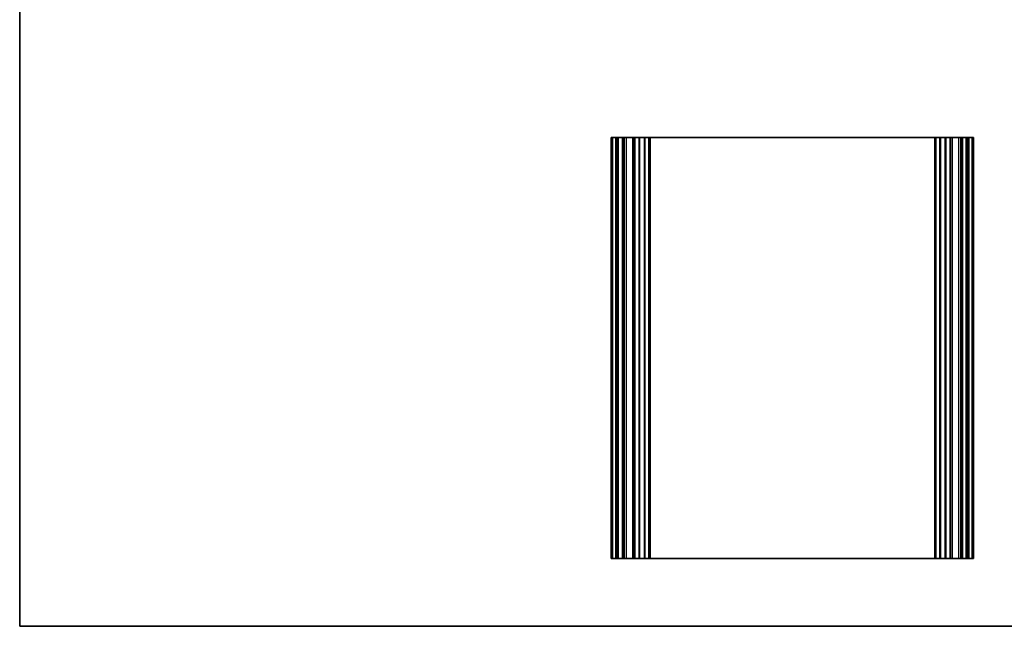
# Model space of a CAD drawing. Units: millimetres. Extents: x 36 to 5746, y 20 to 1144.
# Drawn here: x 2598 to 3223, y 20 to 405 of the extents above; entities that cross this region are included whole.
import ezdxf

# ---------------------------------------------------------------- set-up
doc = ezdxf.new("R2010")
doc.units = ezdxf.units.MM
doc.header["$LTSCALE"] = 2.5
for name, color, linetype, lineweight in [('Border (ISO)', 7, 'Continuous', 35), ('Visible (ISO)', 7, 'Continuous', 35), ('Visible Narrow (ISO)', 7, 'Continuous', 25)]:
    doc.layers.add(name, color=color, linetype=linetype, lineweight=lineweight)

# ---------------------------------------------------------------- blocks, each defined once
blk = doc.blocks.new('図面枠 tk図枠')
at = {"layer": 'Border (ISO)'}
for p, q in [((14.5, 289), (14.5, 8)), ((14.5, 8), (405.5, 8))]:
    blk.add_line(p, q, dxfattribs=at)

msp = doc.modelspace()

# ---------------------------------------------------------------- linework, layer by layer
at = {"layer": 'Visible (ISO)'}
for p, q in [((2973.1114, 329.9605), (2973.1114, 62.9605)), ((2973.2514, 329.9605), (2973.1114, 329.9605)), ((2973.2514, 329.9605), (2973.7943, 329.9605)), ((2974.0917, 329.9605), (2973.7943, 329.9605)), ((2974.0917, 329.9605), (2976.0614, 329.9605)), ((2976.0614, 329.9605), (2976.0614, 62.9605)), ((2976.0614, 329.9605), (2976.3231, 329.9605)), ((2976.6197, 329.9605), (2976.3231, 329.9605)), ((2976.6197, 329.9605), (2977.103, 329.9605)), ((2977.3997, 329.9605), (2977.103, 329.9605)), ((2977.3997, 329.9605), (2977.6614, 329.9605)), ((2977.6614, 329.9605), (2977.6614, 62.9605)), ((2977.6614, 329.9605), (2980.1114, 329.9605)), ((2980.6114, 329.9605), (2980.1114, 329.9605)), ((2980.6114, 329.9605), (2980.6114, 62.9605)), ((2980.6114, 329.9605), (2981.4003, 329.9605)), ((2982.6443, 329.9605), (2981.4003, 329.9605)), ((2982.6443, 329.9605), (2986.6114, 329.9605)), ((2986.6114, 329.9605), (2987.6114, 329.9605)), ((2987.6114, 329.9605), (2987.6114, 62.9605)), ((2988.1114, 329.9605), (2987.6114, 329.9605)), ((2988.1114, 329.9605), (2990.6114, 329.9605)), ((2990.9114, 329.9605), (2990.6114, 329.9605)), ((2990.9114, 329.9605), (2990.9114, 62.9605)), ((2990.9114, 329.9605), (2991.2114, 329.9605)), ((2991.2114, 329.9605), (2994.0114, 329.9605)), ((2994.0114, 329.9605), (2994.3114, 329.9605)), ((2994.3114, 329.9605), (2994.3114, 62.9605)), ((2994.6114, 329.9605), (2994.3114, 329.9605)), ((2994.6114, 329.9605), (2996.9114, 329.9605)), ((2997.4114, 329.9605), (2996.9114, 329.9605)), ((2997.4114, 329.9605), (2997.4114, 62.9605)), ((2997.4114, 329.9605), (2997.9114, 329.9605)), ((2997.9114, 329.9605), (3178.3114, 329.9605)), ((3178.3114, 329.9605), (3178.8114, 329.9605)), ((3178.8114, 329.9605), (3178.8114, 62.9605)), ((3179.3114, 329.9605), (3178.8114, 329.9605)), ((3179.3114, 329.9605), (3181.6114, 329.9605)), ((3181.9114, 329.9605), (3181.6114, 329.9605)), ((3181.9114, 329.9605), (3181.9114, 62.9605)), ((3181.9114, 329.9605), (3182.2114, 329.9605)), ((3182.2114, 329.9605), (3185.0114, 329.9605)), ((3185.0114, 329.9605), (3185.3114, 329.9605)), ((3185.3114, 329.9605), (3185.3114, 62.9605)), ((3185.6114, 329.9605), (3185.3114, 329.9605)), ((3185.6114, 329.9605), (3188.1114, 329.9605)), ((3188.6114, 329.9605), (3188.1114, 329.9605)), ((3188.6114, 329.9605), (3188.6114, 62.9605)), ((3188.6114, 329.9605), (3189.6114, 329.9605)), ((3189.6114, 329.9605), (3193.5784, 329.9605)), ((3194.8224, 329.9605), (3193.5784, 329.9605)), ((3194.8224, 329.9605), (3195.6114, 329.9605)), ((3195.6114, 329.9605), (3195.6114, 62.9605)), ((3196.1114, 329.9605), (3195.6114, 329.9605)), ((3196.1114, 329.9605), (3198.5614, 329.9605)), ((3198.5614, 329.9605), (3198.5614, 62.9605)), ((3198.5614, 329.9605), (3198.8231, 329.9605)), ((3199.1197, 329.9605), (3198.8231, 329.9605)), ((3199.1197, 329.9605), (3199.603, 329.9605)), ((3199.8997, 329.9605), (3199.603, 329.9605)), ((3199.8997, 329.9605), (3200.1614, 329.9605)), ((3200.1614, 329.9605), (3200.1614, 62.9605)), ((3200.1614, 329.9605), (3202.131, 329.9605)), ((3202.4285, 329.9605), (3202.131, 329.9605)), ((3202.4285, 329.9605), (3202.9714, 329.9605)), ((3203.1114, 329.9605), (3202.9714, 329.9605)), ((3203.1114, 329.9605), (3203.1114, 62.9605)), ((2973.1114, 62.9605), (2973.2514, 62.9605)), ((2973.7943, 62.9605), (2973.2514, 62.9605)), ((2973.7943, 62.9605), (2974.0917, 62.9605)), ((2976.0614, 62.9605), (2974.0917, 62.9605)), ((2976.3231, 62.9605), (2976.0614, 62.9605)), ((2976.3231, 62.9605), (2976.6197, 62.9605)), ((2977.103, 62.9605), (2976.6197, 62.9605)), ((2977.103, 62.9605), (2977.3997, 62.9605)), ((2977.6614, 62.9605), (2977.3997, 62.9605)), ((2980.1114, 62.9605), (2977.6614, 62.9605)), ((2980.1114, 62.9605), (2980.6114, 62.9605)), ((2981.4003, 62.9605), (2980.6114, 62.9605)), ((2981.4003, 62.9605), (2982.6443, 62.9605)), ((2986.6114, 62.9605), (2982.6443, 62.9605)), ((2987.6114, 62.9605), (2986.6114, 62.9605)), ((2987.6114, 62.9605), (2988.1114, 62.9605)), ((2990.6114, 62.9605), (2988.1114, 62.9605)), ((2990.6114, 62.9605), (2990.9114, 62.9605)), ((2991.2114, 62.9605), (2990.9114, 62.9605)), ((2994.0114, 62.9605), (2991.2114, 62.9605)), ((2994.3114, 62.9605), (2994.0114, 62.9605)), ((2994.3114, 62.9605), (2994.6114, 62.9605)), ((2996.9114, 62.9605), (2994.6114, 62.9605)), ((2996.9114, 62.9605), (2997.4114, 62.9605)), ((2997.9114, 62.9605), (2997.4114, 62.9605)), ((3178.3114, 62.9605), (2997.9114, 62.9605)), ((3178.8114, 62.9605), (3178.3114, 62.9605)), ((3178.8114, 62.9605), (3179.3114, 62.9605)), ((3181.6114, 62.9605), (3179.3114, 62.9605)), ((3181.6114, 62.9605), (3181.9114, 62.9605)), ((3182.2114, 62.9605), (3181.9114, 62.9605)), ((3185.0114, 62.9605), (3182.2114, 62.9605)), ((3185.3114, 62.9605), (3185.0114, 62.9605)), ((3185.3114, 62.9605), (3185.6114, 62.9605)), ((3188.1114, 62.9605), (3185.6114, 62.9605)), ((3188.1114, 62.9605), (3188.6114, 62.9605)), ((3189.6114, 62.9605), (3188.6114, 62.9605)), ((3193.5784, 62.9605), (3189.6114, 62.9605)), ((3193.5784, 62.9605), (3194.8224, 62.9605)), ((3195.6114, 62.9605), (3194.8224, 62.9605)), ((3195.6114, 62.9605), (3196.1114, 62.9605)), ((3198.5614, 62.9605), (3196.1114, 62.9605)), ((3198.8231, 62.9605), (3198.5614, 62.9605)), ((3198.8231, 62.9605), (3199.1197, 62.9605)), ((3199.603, 62.9605), (3199.1197, 62.9605)), ((3199.603, 62.9605), (3199.8997, 62.9605)), ((3200.1614, 62.9605), (3199.8997, 62.9605)), ((3202.131, 62.9605), (3200.1614, 62.9605)), ((3202.131, 62.9605), (3202.4285, 62.9605)), ((3202.9714, 62.9605), (3202.4285, 62.9605)), ((3202.9714, 62.9605), (3203.1114, 62.9605))]:
    msp.add_line(p, q, dxfattribs=at)
at = {"layer": 'Visible Narrow (ISO)'}
for p, q in [((2973.2514, 329.9605), (2973.2514, 62.9605)), ((2973.7943, 329.9605), (2973.7943, 62.9605)), ((2974.0917, 329.9605), (2974.0917, 62.9605)), ((2976.3231, 329.9605), (2976.3231, 62.9605)), ((2976.6197, 329.9605), (2976.6197, 62.9605)), ((2977.103, 329.9605), (2977.103, 62.9605)), ((2977.3997, 329.9605), (2977.3997, 62.9605)), ((2980.1114, 329.9605), (2980.1114, 62.9605)), ((2981.4003, 329.9605), (2981.4003, 62.9605)), ((2982.6443, 329.9605), (2982.6443, 62.9605)), ((2986.6114, 329.9605), (2986.6114, 62.9605)), ((2988.1114, 329.9605), (2988.1114, 62.9605)), ((2990.6114, 329.9605), (2990.6114, 62.9605)), ((2991.2114, 329.9605), (2991.2114, 62.9605)), ((2994.0114, 329.9605), (2994.0114, 62.9605)), ((2994.6114, 329.9605), (2994.6114, 62.9605)), ((2996.9114, 329.9605), (2996.9114, 62.9605)), ((2997.9114, 329.9605), (2997.9114, 62.9605)), ((3178.3114, 329.9605), (3178.3114, 62.9605)), ((3179.3114, 329.9605), (3179.3114, 62.9605)), ((3181.6114, 329.9605), (3181.6114, 62.9605)), ((3182.2114, 329.9605), (3182.2114, 62.9605)), ((3185.0114, 329.9605), (3185.0114, 62.9605)), ((3185.6114, 329.9605), (3185.6114, 62.9605)), ((3188.1114, 329.9605), (3188.1114, 62.9605)), ((3189.6114, 329.9605), (3189.6114, 62.9605)), ((3193.5784, 329.9605), (3193.5784, 62.9605)), ((3194.8224, 329.9605), (3194.8224, 62.9605)), ((3196.1114, 329.9605), (3196.1114, 62.9605)), ((3198.8231, 329.9605), (3198.8231, 62.9605)), ((3199.1197, 329.9605), (3199.1197, 62.9605)), ((3199.603, 329.9605), (3199.603, 62.9605)), ((3199.8997, 329.9605), (3199.8997, 62.9605)), ((3202.131, 329.9605), (3202.131, 62.9605)), ((3202.4285, 329.9605), (3202.4285, 62.9605)), ((3202.9714, 329.9605), (3202.9714, 62.9605))]:
    msp.add_line(p, q, dxfattribs=at)

# ---------------------------------------------------------------- block references
at = {"xscale": 3, "yscale": 3, "zscale": 3}
msp.add_blockref('図面枠 tk図枠', (2554.25, -4), dxfattribs=at)

doc.saveas('drawing.dxf')
